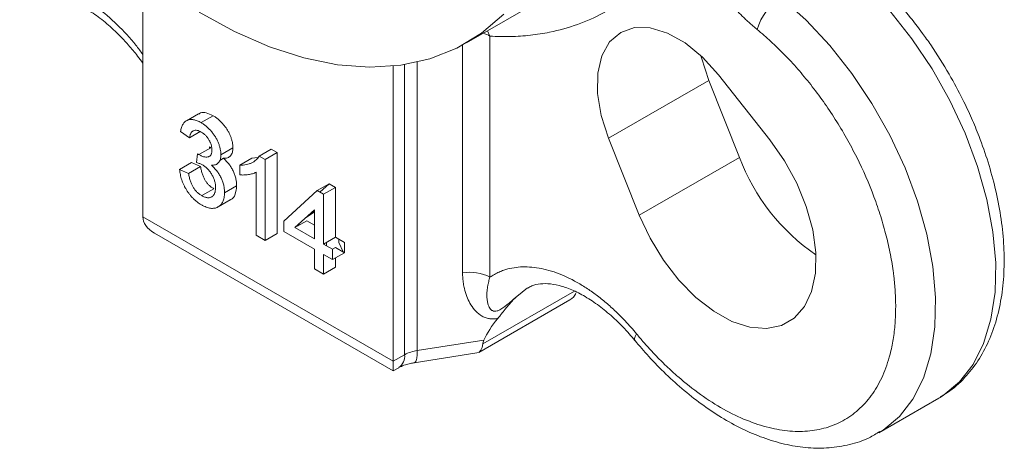
# Model space of a CAD drawing. Units: millimetres. Extents: x 279 to 996, y 56 to 1280.
# Drawn here: x 771 to 840, y 904 to 934 of the extents above; entities that cross this region are included whole.
import ezdxf

# ---------------------------------------------------------------- set-up
doc = ezdxf.new("R2010")
doc.units = ezdxf.units.MM

msp = doc.modelspace()

# ---------------------------------------------------------------- linework, layer by layer
at = {"color": 7, "linetype": 'Continuous', "lineweight": 15}
for p, q in [((779.628, 937.7), (779.628, 920.484)), ((802.473, 932.763), (808.837, 936.437)), ((803.97, 933.628), (804.133, 933.246)), ((804.133, 933.246), (804.133, 916.225)), ((802.201, 916.524), (802.201, 932.611)), ((799.004, 931.409), (799.004, 911.041)), ((797.306, 910.279), (797.306, 931.125)), ((798.108, 910.742), (798.108, 931.235)), ((819.576, 930.109), (812.505, 926.027)), ((821.741, 924.68), (819.576, 930.109)), ((820.263, 930.508), (823.883, 925.918)), ((783.559, 927.759), (782.711, 927.269)), ((784.584, 927.626), (783.736, 927.136)), ((782.922, 926.066), (782.288, 926.506)), ((783.667, 926.496), (782.922, 926.066)), ((814.669, 920.598), (812.505, 926.027)), ((788.693, 925.254), (787.844, 924.764)), ((788.693, 925.254), (789.102, 925.018)), ((787.325, 924.614), (786.476, 924.125)), ((787.325, 924.614), (787.743, 924.663)), ((788.253, 924.528), (787.844, 924.764)), ((788.253, 924.528), (789.102, 925.018)), ((788.253, 924.528), (788.253, 918.812)), ((789.102, 925.018), (789.102, 919.302)), ((814.669, 920.598), (821.741, 924.68)), ((783.073, 924.321), (782.224, 923.831)), ((782.224, 923.831), (782.859, 923.538)), ((783.708, 924.028), (782.859, 923.538)), ((783.073, 924.321), (783.708, 924.028)), ((786.476, 923.449), (786.476, 924.125)), ((787.432, 924.356), (787.434, 924.358)), ((787.618, 919.178), (787.618, 923.632)), ((784.636, 922.466), (783.787, 921.976)), ((786.246, 922.67), (785.397, 922.18)), ((789.586, 920.168), (791.934, 922.33)), ((792.128, 922.217), (792.782, 922.82)), ((793.226, 922.563), (793.226, 919.046)), ((784.942, 921.18), (785.79, 921.67)), ((792.378, 922.073), (792.378, 918.556)), ((791.743, 918.922), (791.743, 920.981)), ((779.628, 920.484), (797.306, 910.279)), ((789.586, 919.435), (789.586, 920.168)), ((790.369, 919.716), (791.743, 918.922)), ((790.583, 919.839), (790.534, 919.867)), ((780.457, 919.329), (797.306, 909.602)), ((788.253, 918.812), (787.618, 919.178)), ((789.102, 919.302), (788.253, 918.812)), ((791.743, 918.189), (789.586, 919.435)), ((793.457, 918.67), (793.457, 918.913)), ((791.743, 916.797), (791.743, 918.189)), ((792.592, 918.679), (792.378, 918.556)), ((792.592, 918.679), (792.592, 918.679)), ((792.592, 918.432), (792.592, 918.679)), ((793.226, 918.313), (793.012, 918.189)), ((793.861, 917.947), (793.226, 918.313)), ((793.457, 918.67), (793.767, 918.001)), ((793.012, 917.457), (792.378, 917.823)), ((792.378, 917.823), (792.378, 916.431)), ((793.226, 917.58), (793.226, 916.921)), ((792.378, 916.431), (791.743, 916.797)), ((792.378, 916.431), (793.226, 916.921)), ((806.024, 914.852), (806.789, 915.462)), ((810.098, 915.236), (803.626, 911.5)), ((803.337, 910.906), (809.775, 914.623)), ((799.004, 911.041), (803.706, 911.768)), ((798.108, 910.742), (797.306, 910.279)), ((798.792, 910.179), (803.217, 910.864)), ((797.306, 909.602), (797.306, 910.279)), ((797.306, 909.602), (797.693, 909.826)), ((835.904, 907.729), (835.814, 907.676)), ((831.571, 905.227), (835.814, 907.676)), ((831.661, 905.28), (831.571, 905.227))]:
    msp.add_line(p, q, dxfattribs=at)
at = {"color": 7, "linetype": 'Continuous', "lineweight": 0}
for p, q in [((784.429, 925.362), (783.581, 924.872)), ((784.325, 925.302), (784.338, 925.423)), ((785.992, 925.36), (785.144, 924.87)), ((783.424, 924.311), (783.49, 924.933)), ((785.317, 924.616), (785.063, 924.469)), ((792.782, 922.82), (791.934, 922.33)), ((791.934, 922.33), (792.378, 922.073)), ((793.226, 922.563), (792.378, 922.073)), ((792.782, 922.82), (793.226, 922.563)), ((791.743, 920.981), (790.369, 919.716)), ((791.217, 920.205), (790.369, 919.716)), ((791.085, 920.375), (791.755, 920.831)), ((791.743, 919.902), (791.217, 920.205)), ((790.549, 919.859), (790.666, 919.989)), ((793.226, 919.046), (792.378, 918.556)), ((793.226, 919.046), (793.861, 918.679)), ((792.378, 918.556), (793.012, 918.19)), ((793.012, 918.19), (793.012, 917.457)), ((793.861, 918.679), (793.861, 917.947)), ((793.861, 917.947), (793.012, 917.457))]:
    msp.add_line(p, q, dxfattribs=at)
at = {"color": 7, "linetype": 'Continuous', "lineweight": 15, "flags": 128}
for points in [[(828.946, 938.402), (830.693, 936.824), (832.36, 935.03), (833.918, 933.054), (835.34, 930.928), (836.6, 928.691), (837.677, 926.381), (838.552, 924.039), (839.209, 921.704), (839.638, 919.419), (839.831, 917.223), (839.784, 915.154), (839.498, 913.248), (838.978, 911.539), (838.234, 910.056), (837.278, 908.825), (836.126, 907.868), (835.904, 907.729)], [(824.703, 935.953), (826.45, 934.374), (828.118, 932.581), (829.676, 930.605), (831.097, 928.479), (832.357, 926.242), (833.434, 923.932), (834.309, 921.589), (834.967, 919.255), (835.396, 916.97), (835.588, 914.774), (835.541, 912.705), (835.255, 910.799), (834.735, 909.09), (833.991, 907.607), (833.035, 906.376), (831.884, 905.419), (831.661, 905.28)], [(805.105, 934.802), (803.543, 933.458), (801.801, 932.403), (799.895, 931.646), (797.842, 931.195), (795.663, 931.054), (793.376, 931.224), (791.005, 931.703), (788.569, 932.487), (786.094, 933.57), (783.601, 934.939)], [(812.505, 926.027), (811.987, 927.635), (811.73, 929.192), (811.746, 930.621), (812.034, 931.855), (812.581, 932.832), (813.36, 933.506), (814.332, 933.843), (815.452, 933.829), (816.664, 933.462), (817.91, 932.761), (819.13, 931.76), (820.263, 930.508)], [(819.576, 930.109), (819.058, 931.717), (819.024, 931.86)], [(823.883, 925.918), (824.916, 924.444), (825.785, 922.852), (826.46, 921.203), (826.915, 919.555), (827.133, 917.969), (827.107, 916.503), (826.838, 915.21), (826.335, 914.137), (825.616, 913.324), (824.709, 912.8), (823.646, 912.584), (822.466, 912.685), (821.211, 913.098), (819.929, 913.808), (818.664, 914.79), (817.465, 916.008), (816.373, 917.417), (815.43, 918.966), (814.669, 920.598)], [(814.482, 912.211), (814.376, 912.024), (814.328, 911.876), (814.341, 911.773), (814.352, 911.756)], [(799.004, 911.041), (798.994, 910.743), (798.965, 910.5), (798.917, 910.321), (798.853, 910.212), (798.792, 910.179)]]:
    msp.add_lwpolyline(points, dxfattribs=at)
at = {"color": 7, "linetype": 'Continuous', "lineweight": 0, "flags": 128}
msp.add_lwpolyline([(791.424, 920.688), (791.448, 920.703), (791.743, 920.882)], dxfattribs=at)
at = {"color": 7, "linetype": 'Continuous', "lineweight": 15}
for centre, radius, start, end in [((826.698, 932.663), 3.847, 121.23268, 164.23412), ((802.977, 931.199), 2.35, 60.55831, 73.14155), ((835.302, 929.763), 14.482, 200.54502, 235.70834), ((802.722, 913.498), 3.07, 62.64283, 99.7711), ((797.109, 910.641), 1.004, 306.2952, 5.76374), ((799.366, 908.462), 2.604, 97.97733, 118.88884)]:
    msp.add_arc(centre, radius, start, end, dxfattribs=at)
for centre, major_axis, ratio, start_param, end_param in [((782.457, 920.484), (2.828, 0), 0.577382, 3.141593, 3.927072), ((808.507, 916.2), (1.511, -1.383), 0.697943, 6.065912, 6.500459), ((822.635, 913.063), (19.262, 3.605), 0.410779, 2.68635, 2.863495), ((802.605, 912.793), (-0.674, 1.914), 0.410779, 3.064853, 3.836364)]:
    msp.add_ellipse(centre, major_axis=major_axis, ratio=ratio, start_param=start_param, end_param=end_param, dxfattribs=at)
for points, knots in [([(817.816, 940.646), (817.751, 940.532), (817.622, 940.303), (817.42, 939.97), (817.213, 939.644), (817, 939.325), (816.78, 939.014), (816.555, 938.71), (816.324, 938.414), (816.087, 938.125), (815.845, 937.844), (815.596, 937.57), (814.953, 936.898), (813.848, 935.924), (812.163, 934.842), (810.33, 934.022), (808.802, 933.597), (807.671, 933.394), (806.986, 933.304), (806.29, 933.243), (805.582, 933.213), (804.864, 933.21), (804.377, 933.234), (804.133, 933.246)], [0, 0, 0, 0, 0.022601, 0.045176, 0.067732, 0.090274, 0.112807, 0.135337, 0.157869, 0.180409, 0.202963, 0.225536, 0.248134, 0.374059, 0.500003, 0.625928, 0.751872, 0.793276, 0.834614, 0.875922, 0.917232, 0.95858, 1, 1, 1, 1]), ([(822.995, 933.709), (822.922, 933.77), (822.775, 933.891), (822.557, 934.082), (822.341, 934.277), (822.126, 934.478), (821.914, 934.684), (821.703, 934.896), (821.316, 935.299), (820.764, 935.918), (820.075, 936.79), (819.427, 937.71), (818.929, 938.508), (818.558, 939.158), (818.296, 939.649), (818.047, 940.144), (817.893, 940.479), (817.816, 940.646)], [0, 0, 0, 0, 0.035474, 0.070884, 0.106254, 0.14161, 0.176976, 0.212376, 0.247837, 0.373893, 0.500007, 0.626063, 0.752177, 0.814168, 0.876046, 0.937945, 1, 1, 1, 1]), ([(836.547, 930.553), (836.123, 931.254), (835.526, 932.241), (834.546, 933.618), (833.673, 934.749), (832.579, 936.018), (831.38, 937.236), (830.481, 938.08), (829.978, 938.467), (829.92, 938.512)], [0, 0, 0, 0, 0.228595, 0.321532, 0.475114, 0.633525, 0.802398, 0.97742, 1, 1, 1, 1]), ([(779.628, 931.947), (779.467, 932.17), (778.912, 932.938), (777.825, 934.083), (776.414, 935.324), (774.953, 936.294), (773.521, 936.961), (772.162, 937.338), (771.34, 937.345), (770.937, 937.349)], [0, 0, 0, 0, 0.064372, 0.22207, 0.382109, 0.542149, 0.699846, 0.853058, 1, 1, 1, 1]), ([(772.479, 936.158), (772.665, 936.164), (773.072, 936.177), (773.86, 936.007), (774.771, 935.663), (775.739, 935.136), (776.718, 934.445), (777.686, 933.606), (778.535, 932.722), (779.183, 931.954), (779.508, 931.507), (779.628, 931.341)], [0, 0, 0, 0, 0.1085638, 0.2363404, 0.3628917, 0.4885175, 0.6131241, 0.7343982, 0.8572282, 0.9470216, 1, 1, 1, 1]), ([(832.771, 914.13), (832.77, 914.24), (832.769, 914.46), (832.759, 914.795), (832.742, 915.132), (832.719, 915.473), (832.69, 915.816), (832.654, 916.163), (832.574, 916.823), (832.414, 917.808), (832.115, 919.146), (831.727, 920.513), (831.086, 922.374), (830.07, 924.703), (828.805, 926.941), (827.675, 928.628), (826.787, 929.816), (825.862, 930.93), (825.074, 931.784), (824.436, 932.421), (823.961, 932.87), (823.482, 933.302), (823.157, 933.573), (822.995, 933.709)], [0, 0, 0, 0, 0.0169787, 0.0339339, 0.0508748, 0.0678104, 0.0847496, 0.1017016, 0.1186753, 0.1806391, 0.2426249, 0.3064922, 0.3703812, 0.5000027, 0.6296241, 0.6934914, 0.7573804, 0.8193442, 0.88133, 0.9110096, 0.9406488, 0.9702961, 1, 1, 1, 1]), ([(835.905, 907.771), (836.086, 907.868), (836.73, 908.219), (837.64, 909.073), (838.61, 910.288), (839.363, 911.679), (839.924, 913.233), (840.285, 914.928), (840.448, 916.73), (840.419, 918.608), (840.209, 920.527), (839.834, 922.443), (839.318, 924.323), (838.735, 925.991), (838.126, 927.463), (837.441, 928.94), (836.877, 929.957), (836.547, 930.553)], [0, 0, 0, 0, 0.030089, 0.10768, 0.180256, 0.254086, 0.328887, 0.404071, 0.479077, 0.553445, 0.626813, 0.698653, 0.767568, 0.834327, 0.882378, 0.931093, 1, 1, 1, 1]), ([(783.572, 927.737), (783.615, 927.769), (783.756, 927.873), (784.114, 927.853), (784.423, 927.704), (784.584, 927.626)], [0, 0, 0, 0, 0.1726807, 0.5696568, 1, 1, 1, 1]), ([(782.288, 926.506), (782.298, 926.557), (782.317, 926.657), (782.357, 926.794), (782.405, 926.917), (782.463, 927.024), (782.528, 927.117), (782.604, 927.195), (782.687, 927.258), (782.778, 927.306), (782.877, 927.34), (782.983, 927.357), (783.094, 927.359), (783.211, 927.344), (783.334, 927.317), (783.463, 927.271), (783.597, 927.213), (783.689, 927.162), (783.736, 927.136)], [0, 0, 0, 0, 0.071036, 0.139343, 0.204958, 0.268332, 0.330129, 0.390664, 0.450861, 0.510587, 0.570374, 0.629455, 0.687994, 0.747581, 0.807839, 0.870034, 0.93381, 1, 1, 1, 1]), ([(784.584, 927.626), (784.649, 927.586), (784.776, 927.508), (784.962, 927.362), (785.141, 927.197), (785.309, 927.014), (785.466, 926.819), (785.604, 926.613), (785.723, 926.4), (785.819, 926.183), (785.896, 925.967), (785.952, 925.756), (785.986, 925.551), (785.99, 925.424), (785.992, 925.36)], [0, 0, 0, 0, 0.092054, 0.181008, 0.26913, 0.357137, 0.443549, 0.526433, 0.607453, 0.688385, 0.767854, 0.845531, 0.922529, 1, 1, 1, 1]), ([(783.755, 926.465), (783.702, 926.493), (783.6, 926.548), (783.453, 926.59), (783.32, 926.597), (783.221, 926.573), (783.151, 926.536), (783.104, 926.498), (783.061, 926.45), (783.023, 926.392), (782.991, 926.325), (782.961, 926.249), (782.939, 926.162), (782.928, 926.099), (782.922, 926.066)], [0, 0, 0, 0, 0.127797, 0.246795, 0.362284, 0.477652, 0.536237, 0.59559, 0.656344, 0.719085, 0.784349, 0.852876, 0.924551, 1, 1, 1, 1]), ([(783.736, 927.136), (783.8, 927.096), (783.927, 927.018), (784.114, 926.872), (784.292, 926.708), (784.461, 926.524), (784.617, 926.329), (784.756, 926.123), (784.874, 925.91), (784.971, 925.693), (785.047, 925.477), (785.103, 925.266), (785.137, 925.061), (785.141, 924.934), (785.144, 924.87)], [0, 0, 0, 0, 0.092054, 0.181008, 0.26913, 0.357137, 0.443549, 0.526433, 0.607453, 0.688385, 0.767854, 0.845531, 0.922529, 1, 1, 1, 1]), ([(784.509, 925.212), (784.508, 925.241), (784.508, 925.299), (784.497, 925.388), (784.48, 925.477), (784.458, 925.565), (784.428, 925.654), (784.391, 925.743), (784.348, 925.832), (784.298, 925.92), (784.244, 926.006), (784.185, 926.087), (784.124, 926.164), (784.057, 926.233), (783.987, 926.299), (783.913, 926.36), (783.836, 926.417), (783.783, 926.449), (783.755, 926.465)], [0, 0, 0, 0, 0.065093, 0.127304, 0.188122, 0.247131, 0.306077, 0.365678, 0.426103, 0.487841, 0.550317, 0.611805, 0.672737, 0.734883, 0.79768, 0.862475, 0.929775, 1, 1, 1, 1]), ([(783.581, 924.872), (783.639, 924.841), (783.754, 924.78), (783.921, 924.725), (784.079, 924.7), (784.201, 924.708), (784.292, 924.73), (784.349, 924.764), (784.4, 924.805), (784.439, 924.864), (784.472, 924.932), (784.492, 925.015), (784.507, 925.107), (784.508, 925.177), (784.509, 925.212)], [0, 0, 0, 0, 0.129789, 0.254605, 0.378435, 0.50292, 0.565018, 0.624848, 0.683448, 0.742765, 0.802757, 0.86522, 0.930779, 1, 1, 1, 1]), ([(785.317, 924.616), (785.352, 924.585), (785.422, 924.525), (785.522, 924.425), (785.616, 924.321), (785.705, 924.214), (785.787, 924.101), (785.865, 923.984), (785.935, 923.862), (785.999, 923.736), (786.058, 923.608), (786.107, 923.477), (786.15, 923.346), (786.187, 923.212), (786.213, 923.078), (786.231, 922.943), (786.244, 922.805), (786.245, 922.716), (786.246, 922.67)], [0, 0, 0, 0, 0.065828, 0.128938, 0.190858, 0.251186, 0.310974, 0.37005, 0.429672, 0.489507, 0.549975, 0.610075, 0.670915, 0.732909, 0.796711, 0.861825, 0.929892, 1, 1, 1, 1]), ([(786.476, 924.125), (786.555, 924.126), (786.712, 924.129), (786.933, 924.162), (787.139, 924.217), (787.327, 924.296), (787.495, 924.39), (787.637, 924.501), (787.756, 924.621), (787.816, 924.717), (787.844, 924.764)], [0, 0, 0, 0, 0.142657, 0.281169, 0.416977, 0.550852, 0.678364, 0.795032, 0.901998, 1, 1, 1, 1]), ([(783.764, 921.33), (783.712, 921.361), (783.61, 921.422), (783.46, 921.532), (783.317, 921.648), (783.181, 921.777), (783.051, 921.914), (782.928, 922.064), (782.812, 922.222), (782.704, 922.389), (782.604, 922.563), (782.515, 922.739), (782.439, 922.918), (782.372, 923.097), (782.317, 923.28), (782.275, 923.463), (782.243, 923.648), (782.231, 923.769), (782.224, 923.831)], [0, 0, 0, 0, 0.067794, 0.133464, 0.196934, 0.258481, 0.319787, 0.380431, 0.44099, 0.502867, 0.564806, 0.625526, 0.685604, 0.746041, 0.807347, 0.869717, 0.93379, 1, 1, 1, 1]), ([(783.835, 924.152), (783.806, 924.168), (783.744, 924.202), (783.646, 924.241), (783.538, 924.28), (783.463, 924.3), (783.424, 924.311)], [0, 0, 0, 0, 0.209403, 0.444401, 0.708272, 1, 1, 1, 1]), ([(783.708, 924.028), (783.716, 923.979), (783.732, 923.884), (783.764, 923.744), (783.797, 923.612), (783.838, 923.486), (783.879, 923.368), (783.926, 923.257), (783.976, 923.152), (784.031, 923.055), (784.091, 922.964), (784.154, 922.878), (784.223, 922.796), (784.297, 922.721), (784.375, 922.65), (784.457, 922.582), (784.545, 922.52), (784.605, 922.485), (784.636, 922.466)], [0, 0, 0, 0, 0.082566, 0.15976, 0.233155, 0.301356, 0.365752, 0.426437, 0.484185, 0.539549, 0.593156, 0.647048, 0.701446, 0.757, 0.81384, 0.873058, 0.934963, 1, 1, 1, 1]), ([(784.468, 924.126), (784.504, 924.095), (784.573, 924.035), (784.673, 923.935), (784.767, 923.831), (784.857, 923.724), (784.939, 923.611), (785.016, 923.494), (785.086, 923.372), (785.151, 923.246), (785.209, 923.118), (785.259, 922.988), (785.302, 922.856), (785.338, 922.723), (785.364, 922.588), (785.383, 922.453), (785.395, 922.315), (785.397, 922.226), (785.397, 922.18)], [0, 0, 0, 0, 0.065828, 0.128938, 0.190858, 0.251186, 0.310974, 0.37005, 0.429672, 0.489507, 0.549975, 0.610075, 0.670915, 0.732909, 0.796711, 0.861825, 0.929892, 1, 1, 1, 1]), ([(782.859, 923.538), (782.867, 923.489), (782.884, 923.394), (782.915, 923.254), (782.949, 923.122), (782.99, 922.996), (783.03, 922.878), (783.077, 922.767), (783.128, 922.663), (783.183, 922.565), (783.242, 922.474), (783.306, 922.388), (783.375, 922.307), (783.448, 922.231), (783.526, 922.16), (783.609, 922.093), (783.696, 922.03), (783.756, 921.995), (783.787, 921.976)], [0, 0, 0, 0, 0.082566, 0.15976, 0.233155, 0.301356, 0.365752, 0.426437, 0.484185, 0.539549, 0.593156, 0.647048, 0.701446, 0.757, 0.81384, 0.873058, 0.934963, 1, 1, 1, 1]), ([(787.618, 923.632), (787.582, 923.613), (787.506, 923.572), (787.378, 923.526), (787.234, 923.488), (787.078, 923.461), (786.919, 923.444), (786.765, 923.434), (786.619, 923.435), (786.522, 923.444), (786.476, 923.449)], [0, 0, 0, 0, 0.11167, 0.232094, 0.362743, 0.502558, 0.641525, 0.771098, 0.890162, 1, 1, 1, 1]), ([(783.787, 921.976), (783.823, 921.956), (783.894, 921.917), (783.996, 921.875), (784.094, 921.842), (784.185, 921.827), (784.272, 921.823), (784.352, 921.833), (784.428, 921.856), (784.497, 921.893), (784.559, 921.941), (784.614, 921.999), (784.66, 922.067), (784.698, 922.144), (784.727, 922.232), (784.747, 922.33), (784.761, 922.436), (784.762, 922.513), (784.763, 922.552)], [0, 0, 0, 0, 0.069461, 0.135658, 0.19962, 0.261651, 0.322053, 0.38234, 0.443223, 0.50493, 0.56682, 0.6276, 0.687476, 0.747351, 0.808174, 0.870133, 0.933721, 1, 1, 1, 1]), ([(786.246, 922.67), (786.225, 922.46), (786.183, 922.046), (785.97, 921.737), (785.803, 921.687), (785.785, 921.681)], [0, 0, 0, 0, 0.479317, 0.943915, 1, 1, 1, 1]), ([(785.397, 922.18), (785.396, 922.119), (785.394, 922), (785.371, 921.835), (785.334, 921.686), (785.284, 921.552), (785.219, 921.432), (785.138, 921.33), (785.043, 921.244), (784.936, 921.173), (784.818, 921.118), (784.69, 921.086), (784.555, 921.075), (784.411, 921.084), (784.26, 921.114), (784.102, 921.164), (783.936, 921.235), (783.822, 921.298), (783.764, 921.33)], [0, 0, 0, 0, 0.063503, 0.124805, 0.18492, 0.244376, 0.303775, 0.364133, 0.425376, 0.488388, 0.551743, 0.61386, 0.67564, 0.737737, 0.800417, 0.864658, 0.930985, 1, 1, 1, 1]), ([(804.133, 916.225), (804.184, 916.258), (804.285, 916.326), (804.444, 916.418), (804.605, 916.503), (804.771, 916.581), (804.941, 916.652), (805.238, 916.76), (805.677, 916.875), (806.282, 916.951), (806.922, 916.95), (807.823, 916.843), (809.007, 916.507), (810.225, 915.911), (811.193, 915.294), (811.901, 914.771), (812.592, 914.193), (813.181, 913.64), (813.677, 913.13), (814.086, 912.682), (814.35, 912.368), (814.482, 912.211)], [0, 0, 0, 0, 0.019852, 0.039674, 0.059481, 0.079286, 0.099103, 0.118947, 0.180931, 0.242949, 0.306752, 0.370588, 0.500005, 0.629422, 0.693226, 0.757061, 0.819046, 0.881064, 0.920706, 0.960314, 1, 1, 1, 1]), ([(804.684, 913.303), (804.645, 913.296), (804.568, 913.283), (804.454, 913.272), (804.342, 913.267), (804.232, 913.27), (804.124, 913.281), (803.953, 913.31), (803.721, 913.385), (803.373, 913.578), (803.022, 913.908), (802.711, 914.365), (802.477, 914.868), (802.335, 915.34), (802.252, 915.77), (802.209, 916.142), (802.203, 916.396), (802.201, 916.524)], [0, 0, 0, 0, 0.021413, 0.042465, 0.063272, 0.083953, 0.104629, 0.125423, 0.185752, 0.250938, 0.375749, 0.50093, 0.622802, 0.750828, 0.833192, 0.916139, 1, 1, 1, 1]), ([(804.133, 916.225), (804.117, 916.176), (804.083, 916.072), (804.039, 915.908), (803.993, 915.712), (803.953, 915.488), (803.919, 915.193), (803.91, 914.869), (803.941, 914.544), (803.999, 914.289), (804.074, 914.101), (804.152, 913.978), (804.229, 913.9), (804.316, 913.84), (804.456, 913.797), (804.619, 913.823), (804.738, 913.868), (804.852, 913.922), (805.022, 914.026), (805.257, 914.2), (805.51, 914.409), (805.771, 914.634), (805.936, 914.776), (806.024, 914.852)], [0, 0, 0, 0, 0.0373, 0.078667, 0.124009, 0.185968, 0.24743, 0.346344, 0.430919, 0.495505, 0.545041, 0.582685, 0.602674, 0.620622, 0.652566, 0.683814, 0.699083, 0.715611, 0.747332, 0.802734, 0.873576, 0.93144, 1, 1, 1, 1]), ([(806.807, 915.444), (806.895, 915.501), (807.145, 915.663), (807.659, 915.767), (808.385, 915.769), (809.213, 915.599), (810.127, 915.253), (811.094, 914.725), (812.074, 914.035), (813.04, 913.193), (813.801, 912.419), (814.222, 911.903), (814.349, 911.749)], [0, 0, 0, 0, 0.069207, 0.196277, 0.309829, 0.419896, 0.528908, 0.637123, 0.74446, 0.848926, 0.954732, 1, 1, 1, 1]), ([(806.024, 914.852), (805.97, 914.801), (805.865, 914.702), (805.72, 914.551), (805.589, 914.409), (805.472, 914.277), (805.341, 914.124), (805.2, 913.95), (805.036, 913.743), (804.868, 913.53), (804.745, 913.379), (804.684, 913.303)], [0, 0, 0, 0, 0.120474, 0.230717, 0.330682, 0.420623, 0.500612, 0.632607, 0.750203, 0.874651, 1, 1, 1, 1]), ([(814.482, 912.211), (814.566, 912.11), (814.734, 911.908), (814.99, 911.611), (815.247, 911.32), (815.508, 911.034), (815.77, 910.754), (816.036, 910.48), (816.303, 910.212), (816.573, 909.949), (816.846, 909.693), (817.121, 909.441), (817.829, 908.815), (818.992, 907.894), (820.62, 906.86), (822.245, 906.072), (823.821, 905.557), (825.322, 905.307), (826.726, 905.322), (828.029, 905.591), (829.221, 906.124), (830.281, 906.915), (831.179, 907.968), (831.894, 909.247), (832.291, 910.403), (832.498, 911.285), (832.597, 911.821), (832.675, 912.374), (832.73, 912.943), (832.764, 913.527), (832.769, 913.929), (832.771, 914.13)], [0, 0, 0, 0, 0.011222, 0.022416, 0.033589, 0.044747, 0.055895, 0.06704, 0.078188, 0.089344, 0.100516, 0.111708, 0.122927, 0.186478, 0.250042, 0.313592, 0.377156, 0.438573, 0.500003, 0.56142, 0.62285, 0.6864, 0.749965, 0.813515, 0.877079, 0.897622, 0.918093, 0.938529, 0.958967, 0.979445, 1, 1, 1, 1]), ([(814.355, 911.758), (814.682, 911.37), (815.39, 910.533), (816.559, 909.342), (817.852, 908.176), (819.222, 907.113), (820.647, 906.179), (822.113, 905.397), (823.604, 904.784), (825.107, 904.358), (826.606, 904.135), (828.088, 904.128), (829.53, 904.366), (830.745, 904.754), (831.41, 905.165), (831.663, 905.321)], [0, 0, 0, 0, 0.063051, 0.136318, 0.212253, 0.29015, 0.36948, 0.449912, 0.531229, 0.613213, 0.695741, 0.778791, 0.862606, 0.947903, 1, 1, 1, 1]), ([(797.708, 909.828), (797.737, 909.846), (797.839, 909.912), (798.134, 910.027), (798.477, 910.127), (798.706, 910.16), (798.796, 910.173)], [0, 0, 0, 0, 0.144724, 0.509742, 0.806171, 1, 1, 1, 1])]:
    msp.add_open_spline(points, degree=3, knots=knots, dxfattribs=at)
at = {"color": 7, "linetype": 'Continuous', "lineweight": 0}
for points, knots in [([(784.338, 925.423), (784.355, 925.41), (784.386, 925.389), (784.416, 925.37), (784.429, 925.362)], [0, 0, 0, 0, 0.566041, 1, 1, 1, 1]), ([(785.992, 925.36), (785.99, 925.302), (785.986, 925.187), (785.953, 925.034), (785.898, 924.904), (785.824, 924.793), (785.728, 924.706), (785.611, 924.647), (785.473, 924.614), (785.37, 924.615), (785.317, 924.616)], [0, 0, 0, 0, 0.121951, 0.240787, 0.35855, 0.479066, 0.601519, 0.727551, 0.859932, 1, 1, 1, 1]), ([(783.49, 924.933), (783.507, 924.921), (783.537, 924.899), (783.568, 924.88), (783.581, 924.872)], [0, 0, 0, 0, 0.566041, 1, 1, 1, 1]), ([(785.144, 924.87), (785.141, 924.812), (785.137, 924.697), (785.105, 924.544), (785.05, 924.414), (784.976, 924.303), (784.88, 924.216), (784.762, 924.157), (784.624, 924.125), (784.521, 924.126), (784.468, 924.126)], [0, 0, 0, 0, 0.121951, 0.240787, 0.35855, 0.479066, 0.601519, 0.727551, 0.859932, 1, 1, 1, 1]), ([(784.763, 922.552), (784.762, 922.591), (784.761, 922.665), (784.749, 922.781), (784.728, 922.896), (784.699, 923.011), (784.662, 923.126), (784.617, 923.24), (784.563, 923.354), (784.502, 923.467), (784.435, 923.576), (784.362, 923.679), (784.285, 923.776), (784.204, 923.865), (784.118, 923.948), (784.028, 924.024), (783.933, 924.093), (783.868, 924.132), (783.835, 924.152)], [0, 0, 0, 0, 0.067051, 0.13118, 0.193722, 0.254499, 0.314763, 0.375117, 0.436023, 0.498297, 0.560571, 0.621619, 0.681973, 0.742853, 0.804272, 0.867473, 0.932273, 1, 1, 1, 1])]:
    msp.add_open_spline(points, degree=3, knots=knots, dxfattribs=at)
at = {"color": 7, "linetype": 'Continuous', "lineweight": 15}
msp.add_open_spline([(803.626, 911.5), (803.636, 911.584), (803.664, 911.673), (803.706, 911.768)], degree=3, dxfattribs=at)

doc.saveas('drawing.dxf')
